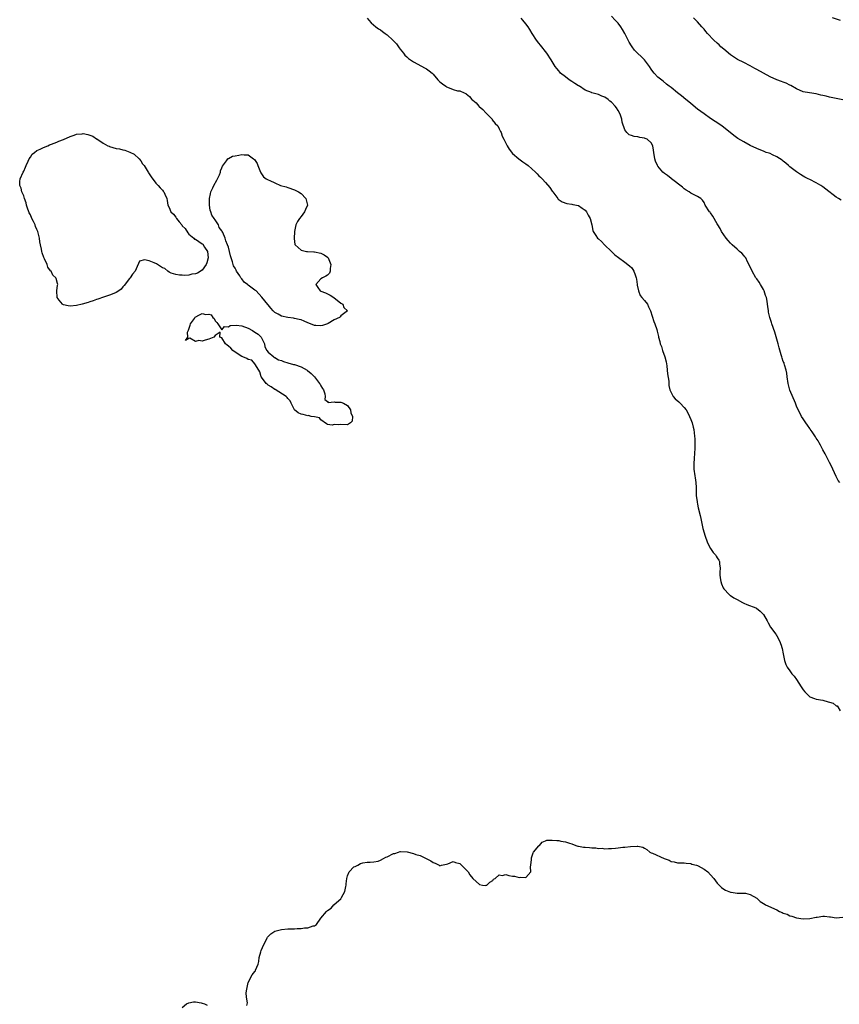
# Model space of a CAD drawing. Units: inches. Extents: x 2595000 to 2598000, y 1524000 to 1527000.
# Drawn here: x 2596300 to 2596548, y 1525789 to 1526087 of the extents above; entities that cross this region are included whole.
import ezdxf

# ---------------------------------------------------------------- set-up
doc = ezdxf.new("R2010")
doc.units = ezdxf.units.IN
doc.header["$MEASUREMENT"] = 0
doc.layers.add('LD25951524_10ft', color=113, linetype='Continuous')

msp = doc.modelspace()

# ---------------------------------------------------------------- linework, layer by layer
at = {"layer": 'LD25951524_10ft'}
for points, elevation in [([(2596405, 1526087.66), (2596405.52, 1526087), (2596406.24, 1526086.24), (2596407.63, 1526085), (2596408.46, 1526084.46), (2596409, 1526084.12), (2596409.66, 1526083.66), (2596410.46, 1526083), (2596411, 1526082.6), (2596412.8, 1526081), (2596413, 1526080.76), (2596413.86, 1526079.86), (2596414.51, 1526079), (2596414.69, 1526078.69), (2596415, 1526078.22), (2596416.02, 1526077), (2596416.44, 1526076.44), (2596417, 1526075.9), (2596417.48, 1526075.48), (2596419, 1526074.44), (2596422.54, 1526072.54), (2596423, 1526072.27), (2596423.74, 1526071.74), (2596424.64, 1526071), (2596425, 1526070.65), (2596426.42, 1526069), (2596426.69, 1526068.69), (2596427, 1526068.39), (2596427.76, 1526067.76), (2596428.76, 1526067), (2596429, 1526066.84), (2596429.29, 1526066.71), (2596431, 1526066.06), (2596432.32, 1526065.68), (2596433, 1526065.61), (2596434.38, 1526065), (2596434.86, 1526064.86), (2596435, 1526064.77), (2596435.94, 1526063.94), (2596436.68, 1526063), (2596437, 1526062.8), (2596437.95, 1526061.95), (2596438.81, 1526061), (2596438.92, 1526060.92), (2596439.99, 1526059.99), (2596440.9, 1526059), (2596441, 1526058.87), (2596442.83, 1526057), (2596442.89, 1526056.89), (2596443.75, 1526055.75), (2596444.57, 1526055), (2596445, 1526054.17), (2596445.35, 1526053.35), (2596445.56, 1526053), (2596445.91, 1526051.91), (2596446.33, 1526051), (2596447.37, 1526049), (2596447.97, 1526047.97), (2596449, 1526046.66), (2596450.94, 1526045), (2596452.11, 1526044.11), (2596453, 1526043.52), (2596453.72, 1526043), (2596455.98, 1526041), (2596456.49, 1526040.49), (2596457, 1526039.92), (2596457.52, 1526039.52), (2596457.95, 1526039), (2596459, 1526037.83), (2596460.32, 1526036.32), (2596461, 1526035.27), (2596461.12, 1526035.12), (2596461.18, 1526035), (2596462.7, 1526033), (2596462.85, 1526032.85), (2596464.04, 1526032.04), (2596465.49, 1526031.49), (2596467, 1526031.31), (2596467.22, 1526031.22), (2596469, 1526030.85), (2596470.12, 1526030.12), (2596471, 1526029.5), (2596471.44, 1526029), (2596471.96, 1526027.96), (2596472.56, 1526027), (2596473.02, 1526025), (2596473.29, 1526023.29), (2596473.39, 1526023), (2596474.19, 1526021.81), (2596474.71, 1526021), (2596475, 1526020.77), (2596475.94, 1526019.94), (2596476.9, 1526019), (2596479, 1526017), (2596479.98, 1526015.98), (2596481.09, 1526015.09), (2596483, 1526013.76), (2596483.97, 1526013), (2596484.52, 1526012.52), (2596485, 1526012.07), (2596485.48, 1526011.48), (2596485.73, 1526011), (2596486.14, 1526009.86), (2596486.49, 1526009), (2596486.53, 1526008.53), (2596486.79, 1526007), (2596486.78, 1526006.78), (2596487.11, 1526005), (2596487.67, 1526003.67), (2596488.21, 1526003), (2596489, 1526002.11), (2596489.84, 1526001), (2596490.23, 1526000.23), (2596490.82, 1525999), (2596491.76, 1525995.76), (2596492.11, 1525995), (2596492.7, 1525993.3), (2596492.84, 1525992.84), (2596493.22, 1525991.22), (2596493.24, 1525991), (2596493.64, 1525989.64), (2596493.7, 1525989), (2596494.12, 1525988.12), (2596494.39, 1525987), (2596495.12, 1525985), (2596495.54, 1525983.54), (2596495.72, 1525982.28), (2596495.87, 1525981), (2596495.91, 1525979.91), (2596496.3, 1525977.7), (2596496.35, 1525976.35), (2596496.67, 1525975), (2596497, 1525974.19), (2596497.68, 1525973), (2596498.3, 1525972.3), (2596499.39, 1525971.39), (2596499.8, 1525971), (2596501, 1525969.7), (2596501.56, 1525969), (2596502.07, 1525968.07), (2596502.62, 1525967), (2596503, 1525966.01), (2596503.36, 1525965), (2596503.71, 1525963.71), (2596503.88, 1525963), (2596503.99, 1525962.01), (2596504.16, 1525961), (2596504.19, 1525960.19), (2596504.22, 1525959), (2596504.2, 1525957.8), (2596504.18, 1525957), (2596504.13, 1525956.13), (2596504.05, 1525953.95), (2596503.95, 1525953), (2596503.92, 1525951.92), (2596503.95, 1525951), (2596504.24, 1525949), (2596504.35, 1525948.35), (2596504.52, 1525947), (2596504.6, 1525945.4), (2596504.61, 1525945), (2596504.59, 1525944.59), (2596504.66, 1525943), (2596504.87, 1525941.13), (2596504.87, 1525941), (2596505, 1525940.39), (2596505.27, 1525939.27), (2596505.86, 1525937), (2596506.07, 1525936.07), (2596506.66, 1525933), (2596507, 1525931.73), (2596507.22, 1525931), (2596507.33, 1525930.67), (2596507.95, 1525929), (2596508.3, 1525928.3), (2596508.93, 1525927), (2596509.8, 1525925.8), (2596510.46, 1525925), (2596510.69, 1525924.69), (2596511, 1525924.15), (2596511.47, 1525923.47), (2596511.68, 1525923), (2596511.66, 1525922.34), (2596511.85, 1525921), (2596511.83, 1525919.83), (2596511.79, 1525919), (2596511.93, 1525918.07), (2596512.04, 1525917), (2596512.26, 1525916.26), (2596512.8, 1525915), (2596513, 1525914.76), (2596514.56, 1525913), (2596514.81, 1525912.81), (2596515, 1525912.72), (2596516.04, 1525912.04), (2596517, 1525911.49), (2596518.63, 1525910.63), (2596519, 1525910.43), (2596519.97, 1525910.03), (2596522.7, 1525909), (2596522.91, 1525908.91), (2596524.01, 1525908.01), (2596525.02, 1525907), (2596526.1, 1525905), (2596526.39, 1525904.39), (2596527.13, 1525903.13), (2596528.71, 1525901), (2596528.81, 1525900.81), (2596529, 1525900.52), (2596529.82, 1525899), (2596530.37, 1525897.64), (2596530.57, 1525897), (2596530.62, 1525896.62), (2596530.99, 1525895), (2596531.33, 1525893), (2596531.77, 1525891.77), (2596532.17, 1525891), (2596533, 1525889.88), (2596533.63, 1525889), (2596534.25, 1525888.25), (2596535, 1525887.24), (2596536.42, 1525885), (2596537, 1525884.12), (2596537.5, 1525883.5), (2596537.98, 1525883), (2596539, 1525882.06), (2596540.5, 1525881.5), (2596541, 1525881.28), (2596543, 1525880.96), (2596544.55, 1525880.55), (2596545, 1525880.37), (2596546.09, 1525880.09), (2596547, 1525879.29), (2596547.28, 1525879.28), (2596547.49, 1525879), (2596548.25, 1525877.75)], 8150), ([(2596548.09, 1525947), (2596547.6, 1525947.6), (2596547, 1525948.74), (2596545.99, 1525951), (2596545.73, 1525951.73), (2596545, 1525953), (2596544, 1525955), (2596543.68, 1525955.68), (2596543, 1525956.87), (2596542.3, 1525958.3), (2596541.88, 1525959), (2596541.56, 1525959.56), (2596541, 1525960.38), (2596540.77, 1525960.77), (2596539.7, 1525962.3), (2596539.14, 1525963.14), (2596539, 1525963.31), (2596538.35, 1525964.35), (2596537.83, 1525965), (2596537, 1525966.21), (2596536.52, 1525967), (2596536.02, 1525968.02), (2596535.51, 1525969), (2596535, 1525970.11), (2596534.66, 1525971), (2596533, 1525974.96), (2596532.54, 1525976.54), (2596532.44, 1525977), (2596532.17, 1525979), (2596532.11, 1525980.11), (2596531.9, 1525981), (2596531.36, 1525982.64), (2596531.3, 1525983), (2596531.22, 1525983.22), (2596531, 1525983.66), (2596530.64, 1525984.64), (2596530.53, 1525985), (2596530.37, 1525985.63), (2596529.74, 1525987.74), (2596529.43, 1525989), (2596528.47, 1525992.47), (2596527.56, 1525995), (2596527.4, 1525995.4), (2596526.93, 1525996.93), (2596526.56, 1525998.56), (2596526.52, 1525999), (2596526.29, 1526000.29), (2596526.24, 1526001), (2596526.09, 1526001.91), (2596525.87, 1526003), (2596525.66, 1526003.66), (2596525.2, 1526005), (2596525, 1526005.42), (2596524.08, 1526007), (2596523.67, 1526007.67), (2596523, 1526008.63), (2596522.72, 1526009), (2596521.53, 1526011), (2596520.76, 1526012.76), (2596520.21, 1526013.79), (2596519.61, 1526015), (2596519.35, 1526015.35), (2596519, 1526015.74), (2596518.42, 1526016.42), (2596517.78, 1526017), (2596517, 1526017.62), (2596515.5, 1526019), (2596515, 1526019.51), (2596514.33, 1526020.33), (2596513.75, 1526021), (2596513, 1526022.03), (2596512.33, 1526023), (2596511.89, 1526023.89), (2596511.19, 1526025), (2596511, 1526025.37), (2596509.65, 1526027.65), (2596509, 1526028.65), (2596508.85, 1526028.85), (2596508.7, 1526029), (2596507.36, 1526031), (2596507, 1526031.79), (2596506.52, 1526032.52), (2596505.98, 1526033), (2596505, 1526033.62), (2596503, 1526034.64), (2596502.52, 1526035), (2596501.54, 1526035.54), (2596501, 1526035.98), (2596500.48, 1526036.48), (2596497.19, 1526039), (2596497, 1526039.12), (2596495.95, 1526039.95), (2596495, 1526040.6), (2596494.57, 1526041), (2596493, 1526042.85), (2596492.89, 1526043), (2596492.34, 1526044.34), (2596492.1, 1526045), (2596491.82, 1526047), (2596491.7, 1526047.7), (2596491.53, 1526049), (2596491, 1526049.89), (2596489.79, 1526051), (2596489.22, 1526051.22), (2596489, 1526051.32), (2596487.54, 1526051.54), (2596487, 1526051.7), (2596485.81, 1526051.81), (2596485, 1526052.09), (2596484.3, 1526052.3), (2596483.6, 1526053), (2596483, 1526053.79), (2596482.17, 1526056.17), (2596482.12, 1526057), (2596481.69, 1526058.31), (2596481.43, 1526059), (2596481, 1526059.7), (2596480.45, 1526060.45), (2596480.08, 1526061), (2596479, 1526062.18), (2596478.52, 1526062.52), (2596477.93, 1526063), (2596477, 1526063.71), (2596476.04, 1526064.04), (2596475, 1526064.55), (2596474.59, 1526064.59), (2596473, 1526065.06), (2596472.89, 1526065.11), (2596471, 1526065.87), (2596469.32, 1526067), (2596469, 1526067.18), (2596467.9, 1526067.9), (2596467, 1526068.42), (2596466.14, 1526069), (2596465, 1526069.84), (2596463.58, 1526071), (2596463.31, 1526071.31), (2596463, 1526071.7), (2596462.38, 1526072.38), (2596461.92, 1526073), (2596460.7, 1526075), (2596459.37, 1526077), (2596457.48, 1526079.48), (2596457, 1526080.06), (2596456.3, 1526081), (2596455, 1526082.97), (2596454.24, 1526084.24), (2596453.73, 1526085), (2596453, 1526085.91), (2596452.16, 1526087), (2596451.62, 1526087.62)], 8140), ([(2596548.48, 1526032.48), (2596547.68, 1526033), (2596547, 1526033.42), (2596543.87, 1526035.87), (2596543, 1526036.59), (2596542.39, 1526037), (2596541, 1526037.77), (2596539, 1526038.77), (2596538.56, 1526039), (2596537.5, 1526039.5), (2596537, 1526039.76), (2596536.26, 1526040.26), (2596535, 1526041.07), (2596533, 1526042.62), (2596532.58, 1526043), (2596531.73, 1526043.73), (2596531, 1526044.31), (2596530.63, 1526044.63), (2596529, 1526045.68), (2596527.78, 1526046.22), (2596527, 1526046.6), (2596526.72, 1526046.72), (2596525.85, 1526047), (2596525.23, 1526047.23), (2596523, 1526048.12), (2596521, 1526049.07), (2596519, 1526050.14), (2596517.23, 1526051.23), (2596516.06, 1526052.06), (2596514.94, 1526053), (2596513, 1526054.54), (2596512.36, 1526055), (2596510.35, 1526056.35), (2596509, 1526057.22), (2596507, 1526058.62), (2596505, 1526060.12), (2596503, 1526061.75), (2596502.35, 1526062.35), (2596501.51, 1526063), (2596500.15, 1526064.15), (2596499, 1526065), (2596497, 1526066.62), (2596496.48, 1526067), (2596495.67, 1526067.67), (2596494.6, 1526068.6), (2596493.44, 1526069.44), (2596493, 1526069.82), (2596491.94, 1526071), (2596491.48, 1526071.48), (2596491, 1526072.17), (2596490.5, 1526073), (2596489, 1526075), (2596487.99, 1526075.99), (2596486.93, 1526076.93), (2596485.99, 1526077.99), (2596485.25, 1526079), (2596485, 1526079.31), (2596484.35, 1526080.35), (2596484.04, 1526081), (2596482.97, 1526083), (2596482.26, 1526084.26), (2596481.8, 1526085), (2596481, 1526086.12), (2596480.13, 1526087), (2596479, 1526088.27)], 8130), ([(2596549, 1526062.89), (2596545, 1526063.74), (2596543.98, 1526063.98), (2596543, 1526064.23), (2596542.36, 1526064.36), (2596541, 1526064.68), (2596538.98, 1526064.98), (2596537, 1526065.37), (2596535, 1526066.23), (2596533.24, 1526067.24), (2596533, 1526067.34), (2596531.92, 1526067.92), (2596531, 1526068.24), (2596530.48, 1526068.48), (2596529, 1526069.01), (2596527, 1526069.91), (2596525, 1526070.98), (2596523, 1526072.14), (2596522.42, 1526072.42), (2596521, 1526073.22), (2596519, 1526074.19), (2596517.14, 1526075.14), (2596515.94, 1526075.94), (2596515, 1526076.59), (2596513, 1526078.23), (2596512.12, 1526079), (2596511.56, 1526079.56), (2596511, 1526080.03), (2596509.97, 1526081), (2596508.09, 1526083), (2596507.58, 1526083.58), (2596507, 1526084.28), (2596506.37, 1526085), (2596505, 1526086.51), (2596503.8, 1526087.8)], 8120), ([(2596545.81, 1526087.81), (2596548.23, 1526087)], 8110), ([(2596368.51, 1525788.51), (2596368.73, 1525789.27), (2596368.46, 1525791), (2596368.38, 1525792.38), (2596368.51, 1525793.49), (2596368.83, 1525795), (2596369, 1525795.48), (2596370.17, 1525797.83), (2596371, 1525798.82), (2596371.09, 1525798.91), (2596371.15, 1525799), (2596371.21, 1525799.21), (2596371.95, 1525801), (2596372.14, 1525801.86), (2596372.28, 1525803), (2596372.76, 1525804.76), (2596372.85, 1525805.15), (2596373.71, 1525807), (2596374.46, 1525808.46), (2596374.71, 1525809), (2596374.83, 1525809.17), (2596375.82, 1525810.18), (2596377, 1525811.01), (2596379, 1525811.51), (2596381, 1525811.69), (2596381.72, 1525811.72), (2596383, 1525811.75), (2596383.81, 1525811.81), (2596385, 1525811.84), (2596386.02, 1525812.02), (2596387, 1525812.05), (2596388.63, 1525812.63), (2596389, 1525812.62), (2596389.64, 1525813), (2596390.91, 1525814.91), (2596392.65, 1525817), (2596392.85, 1525817.15), (2596393, 1525817.3), (2596394.06, 1525817.94), (2596394.93, 1525819), (2596395.71, 1525819.71), (2596397, 1525820.83), (2596397.15, 1525821), (2596397.25, 1525821.25), (2596398.26, 1525823), (2596398.53, 1525824.53), (2596398.64, 1525825), (2596398.65, 1525825.35), (2596398.78, 1525827), (2596399, 1525827.82), (2596399.52, 1525829), (2596401, 1525830.52), (2596401.37, 1525830.63), (2596402.12, 1525831), (2596403, 1525831.49), (2596403.68, 1525831.68), (2596405, 1525831.94), (2596405.91, 1525831.91), (2596407, 1525832.04), (2596408.27, 1525832.27), (2596409, 1525832.53), (2596409.91, 1525833), (2596410.61, 1525833.39), (2596411, 1525833.5), (2596413, 1525834.5), (2596413.41, 1525834.59), (2596414.51, 1525835), (2596415, 1525835.13), (2596415.13, 1525835.13), (2596417.05, 1525835.05), (2596419, 1525834.51), (2596419.77, 1525834.23), (2596421, 1525833.94), (2596422.81, 1525833), (2596424.29, 1525832.29), (2596425, 1525831.82), (2596425.62, 1525831.62), (2596426.76, 1525831), (2596427, 1525830.8), (2596427.51, 1525831), (2596429, 1525831.36), (2596429.46, 1525831.46), (2596431, 1525832.08), (2596431.78, 1525831.78), (2596433, 1525831.48), (2596433.29, 1525831.29), (2596433.55, 1525831), (2596435.54, 1525829), (2596436.04, 1525828.04), (2596437, 1525826.97), (2596439, 1525825.13), (2596439.92, 1525825), (2596440.9, 1525824.9), (2596441, 1525824.92), (2596441.19, 1525825), (2596442.15, 1525825.85), (2596443, 1525826.35), (2596443.26, 1525826.74), (2596443.75, 1525827), (2596445, 1525828.09), (2596445.88, 1525827.88), (2596447, 1525828.15), (2596447.88, 1525827.88), (2596449, 1525827.72), (2596449.64, 1525827.64), (2596451, 1525827.27), (2596451.38, 1525827.38), (2596453, 1525827.27), (2596454.56, 1525829), (2596454.49, 1525830.48), (2596454.59, 1525831), (2596454.72, 1525832.72), (2596454.73, 1525833.27), (2596455, 1525833.84), (2596455.24, 1525834.76), (2596455.4, 1525835), (2596457, 1525836.83), (2596457.2, 1525837), (2596458.02, 1525837.98), (2596459, 1525838.37), (2596459.41, 1525838.59), (2596461, 1525838.61), (2596462.44, 1525838.44), (2596463, 1525838.46), (2596463.68, 1525838.32), (2596465, 1525838.09), (2596466.3, 1525837.7), (2596467, 1525837.43), (2596468.2, 1525837), (2596468.81, 1525836.81), (2596469, 1525836.82), (2596470.46, 1525836.46), (2596471, 1525836.47), (2596472.32, 1525836.32), (2596473, 1525836.26), (2596474.23, 1525836.23), (2596475, 1525836.1), (2596476.12, 1525836.12), (2596477, 1525835.98), (2596478.07, 1525836.07), (2596479, 1525836.04), (2596480.2, 1525836.2), (2596481, 1525836.26), (2596482.44, 1525836.44), (2596483, 1525836.47), (2596484.69, 1525836.69), (2596486.79, 1525836.79), (2596487, 1525836.78), (2596488.42, 1525836.42), (2596489, 1525836.15), (2596489.72, 1525835.72), (2596490.57, 1525835), (2596491, 1525834.79), (2596491.35, 1525834.65), (2596494.95, 1525833.05), (2596496.48, 1525832.48), (2596497, 1525832.17), (2596498, 1525832), (2596499, 1525831.74), (2596499.72, 1525831.72), (2596501, 1525831.71), (2596501.6, 1525831.6), (2596503, 1525831.53), (2596503.35, 1525831.35), (2596504.69, 1525831), (2596505, 1525830.9), (2596505.19, 1525830.81), (2596507, 1525829.79), (2596508.11, 1525829), (2596509, 1525828.11), (2596509.98, 1525827), (2596511, 1525825.53), (2596512.28, 1525824.29), (2596513, 1525823.72), (2596513.46, 1525823.46), (2596514.51, 1525823), (2596515, 1525822.8), (2596515.2, 1525822.8), (2596517, 1525822.58), (2596518.55, 1525822.55), (2596519, 1525822.58), (2596519.51, 1525822.49), (2596521, 1525822.17), (2596523, 1525821.02), (2596524.01, 1525820.01), (2596525, 1525819.44), (2596525.25, 1525819.25), (2596525.65, 1525819), (2596529, 1525817.45), (2596529.89, 1525817), (2596530.66, 1525816.66), (2596531, 1525816.48), (2596532.14, 1525816.14), (2596533, 1525815.65), (2596533.56, 1525815.56), (2596535, 1525815.04), (2596537, 1525814.8), (2596539, 1525814.84), (2596541, 1525815.25), (2596541.28, 1525815.28), (2596543, 1525815.54), (2596543.52, 1525815.52), (2596545, 1525815.35), (2596545.34, 1525815.34), (2596547, 1525815.07), (2596549, 1525815.22)], 8160), ([(2596349, 1525787.87), (2596350.31, 1525789), (2596351, 1525789.32), (2596352.39, 1525789.61), (2596353, 1525789.62), (2596354.67, 1525789.33), (2596355, 1525789.25), (2596355.69, 1525789), (2596356.58, 1525788.58)], 8160)]:
    msp.add_lwpolyline(points, dxfattribs=dict(at, elevation=elevation))
at = {"layer": 'LD25951524_10ft', "elevation": 8160}
for points in [[(2596345, 1526010.69), (2596344.6, 1526011), (2596343.76, 1526011.76), (2596343, 1526012.03), (2596342.43, 1526012.43), (2596341.18, 1526013.18), (2596340.45, 1526013.55), (2596339, 1526014.13), (2596337.54, 1526014.46), (2596336.02, 1526013.98), (2596335, 1526011.75), (2596334.73, 1526011), (2596333.91, 1526010.09), (2596333.18, 1526009), (2596333, 1526008.82), (2596331.37, 1526006.63), (2596331, 1526006.22), (2596330.45, 1526005.55), (2596329.77, 1526005), (2596329, 1526004.51), (2596328.23, 1526004.23), (2596327, 1526003.7), (2596325.11, 1526003.1), (2596323.47, 1526002.53), (2596323, 1526002.39), (2596322, 1526002), (2596321, 1526001.72), (2596320.47, 1526001.53), (2596318.67, 1526001), (2596317, 1526000.57), (2596315, 1526000.37), (2596314.46, 1526000.46), (2596313, 1526000.81), (2596312.87, 1526000.87), (2596312.69, 1526001), (2596311.76, 1526002.24), (2596311.16, 1526003), (2596311.04, 1526005), (2596311.22, 1526006.78), (2596311.29, 1526007), (2596311.26, 1526007.26), (2596310.76, 1526008.76), (2596310.7, 1526009), (2596309.79, 1526009.79), (2596309.25, 1526011), (2596309.12, 1526011.12), (2596308.25, 1526012.25), (2596308.08, 1526013), (2596307.28, 1526014.72), (2596307.09, 1526015.09), (2596306.52, 1526016.52), (2596306.43, 1526017), (2596306.33, 1526017.67), (2596306.04, 1526019), (2596305.89, 1526019.89), (2596305.75, 1526021), (2596305.26, 1526023), (2596305, 1526023.66), (2596304.56, 1526024.56), (2596304.41, 1526025), (2596303.93, 1526026.07), (2596303.46, 1526027), (2596303, 1526028.02), (2596302.64, 1526028.64), (2596302.53, 1526029), (2596302.12, 1526030.12), (2596301.82, 1526031), (2596301.71, 1526031.71), (2596301.22, 1526033), (2596301, 1526033.81), (2596300.42, 1526035), (2596300.18, 1526036.18), (2596299.77, 1526037), (2596299.84, 1526038.16), (2596299.94, 1526039), (2596300.81, 1526041), (2596301, 1526041.34), (2596301.51, 1526042.49), (2596301.72, 1526043), (2596302.35, 1526044.35), (2596302.63, 1526045), (2596303, 1526045.57), (2596303.59, 1526046.41), (2596304.24, 1526047), (2596305, 1526047.51), (2596305.92, 1526047.92), (2596307, 1526048.49), (2596308.26, 1526049), (2596308.77, 1526049.23), (2596309.44, 1526049.44), (2596311, 1526050.07), (2596311.63, 1526050.37), (2596313, 1526050.87), (2596315, 1526051.82), (2596316.22, 1526052.22), (2596317, 1526052.55), (2596318.65, 1526052.65), (2596319, 1526052.7), (2596320.38, 1526052.38), (2596321, 1526052.2), (2596321.87, 1526051.87), (2596323, 1526051.14), (2596323.1, 1526051.1), (2596325, 1526049.78), (2596326.45, 1526049), (2596326.82, 1526048.82), (2596327, 1526048.75), (2596329, 1526048.19), (2596330.02, 1526048.02), (2596331, 1526047.74), (2596331.64, 1526047.64), (2596333.1, 1526047.1), (2596334.4, 1526046.4), (2596335.96, 1526045), (2596336.41, 1526044.41), (2596337, 1526043.56), (2596337.43, 1526043), (2596338.7, 1526041), (2596338.8, 1526040.8), (2596339.59, 1526039.59), (2596341, 1526037.67), (2596341.31, 1526037.31), (2596341.65, 1526037), (2596342.27, 1526036.27), (2596343, 1526035.49), (2596343.25, 1526035.25), (2596343.46, 1526035), (2596343.72, 1526034.28), (2596344.3, 1526033), (2596344.42, 1526032.42), (2596344.62, 1526031), (2596345, 1526030.24), (2596345.54, 1526029), (2596346.31, 1526028.31), (2596347, 1526027.33), (2596347.17, 1526027.17), (2596347.26, 1526027), (2596348.1, 1526025.9), (2596348.84, 1526025), (2596349, 1526024.75), (2596349.88, 1526023.88), (2596350.65, 1526022.65), (2596351, 1526022.25), (2596352.46, 1526021), (2596352.73, 1526020.73), (2596353, 1526020.65), (2596354.02, 1526020.02), (2596355, 1526019.31), (2596355.2, 1526019.2), (2596355.77, 1526018.22), (2596356.6, 1526017), (2596356.87, 1526015), (2596356.46, 1526013.54), (2596356.21, 1526013), (2596355, 1526011.28), (2596353.59, 1526010.41), (2596353, 1526010.14), (2596351.9, 1526010.1), (2596351, 1526009.79), (2596349.65, 1526009.65), (2596349, 1526009.8), (2596348.17, 1526009.83), (2596347, 1526009.97), (2596345.63, 1526010.37)], [(2596362.42, 1526044.42), (2596362.78, 1526045), (2596362.87, 1526045.13), (2596363, 1526045.16), (2596364.19, 1526045.81), (2596365, 1526045.9), (2596366.11, 1526046.11), (2596367, 1526046.34), (2596367.75, 1526046.25), (2596369, 1526046.27), (2596370.55, 1526045), (2596370.82, 1526044.82), (2596371.63, 1526043.63), (2596371.88, 1526043), (2596372.52, 1526041.48), (2596372.69, 1526041), (2596372.75, 1526040.75), (2596373, 1526040.49), (2596373.62, 1526039.62), (2596374.42, 1526039), (2596374.76, 1526038.76), (2596375, 1526038.69), (2596375.56, 1526038.44), (2596377, 1526037.74), (2596378.79, 1526037), (2596380.5, 1526036.5), (2596381, 1526036.33), (2596383, 1526035.63), (2596383.43, 1526035.43), (2596384.24, 1526035), (2596385, 1526034.52), (2596386.45, 1526033), (2596386.88, 1526031), (2596386.36, 1526029.64), (2596386.03, 1526029), (2596385, 1526027.57), (2596384.49, 1526027), (2596383.93, 1526026.07), (2596383.4, 1526025), (2596383.02, 1526023), (2596382.92, 1526020.92), (2596383.1, 1526019.1), (2596383.17, 1526019), (2596385, 1526017.33), (2596386.65, 1526017), (2596386.95, 1526016.95), (2596388.84, 1526016.84), (2596389, 1526016.85), (2596391, 1526016.49), (2596391.98, 1526015.98), (2596393, 1526015.21), (2596393.11, 1526015.11), (2596393.16, 1526015), (2596393.94, 1526013), (2596393.76, 1526011.76), (2596393.81, 1526011), (2596393.59, 1526010.41), (2596393, 1526009.81), (2596392.52, 1526009.48), (2596391.42, 1526009), (2596391, 1526008.68), (2596389.41, 1526007), (2596390.01, 1526006.01), (2596390.8, 1526005), (2596390.93, 1526004.93), (2596392.39, 1526004.39), (2596393, 1526004.11), (2596393.74, 1526003.74), (2596394.93, 1526003), (2596397, 1526001.32), (2596397.62, 1526001), (2596397.96, 1525999.96), (2596399, 1525999), (2596397, 1525997.51), (2596396.82, 1525997.18), (2596396.62, 1525997), (2596395, 1525996.23), (2596393.16, 1525995.16), (2596393, 1525995.05), (2596391.46, 1525994.54), (2596391, 1525994.45), (2596389.46, 1525994.54), (2596389, 1525994.54), (2596387.82, 1525995), (2596387, 1525995.35), (2596385.86, 1525995.86), (2596385, 1525996.22), (2596384.38, 1525996.38), (2596383, 1525996.7), (2596382.71, 1525996.71), (2596380.94, 1525996.94), (2596379, 1525997.35), (2596378.05, 1525997.95), (2596377, 1525998.51), (2596376.48, 1525999), (2596375.79, 1525999.79), (2596375, 1526000.76), (2596374.88, 1526000.88), (2596373.13, 1526003.13), (2596371.37, 1526005), (2596371, 1526005.27), (2596369, 1526006.8), (2596368.77, 1526007), (2596367.71, 1526007.71), (2596367, 1526008.71), (2596366.83, 1526008.83), (2596366.75, 1526009), (2596366.39, 1526009.61), (2596365.44, 1526011), (2596365.27, 1526011.27), (2596365, 1526011.94), (2596364.56, 1526012.56), (2596364.2, 1526013.8), (2596363.77, 1526015), (2596363.64, 1526015.64), (2596363.31, 1526017), (2596363, 1526018.23), (2596362.73, 1526019), (2596362.18, 1526020.18), (2596361.98, 1526021), (2596361.25, 1526022.75), (2596361.12, 1526023), (2596361, 1526023.19), (2596360.18, 1526024.18), (2596359.93, 1526025), (2596359, 1526026.53), (2596358.69, 1526027), (2596357.93, 1526027.93), (2596357.64, 1526029), (2596357.46, 1526029.46), (2596357.23, 1526031), (2596357.22, 1526031.22), (2596357.26, 1526033), (2596357.54, 1526034.46), (2596357.67, 1526035), (2596358.25, 1526036.25), (2596358.53, 1526037), (2596359.42, 1526038.58), (2596359.67, 1526039), (2596360.23, 1526040.23), (2596360.55, 1526041), (2596360.62, 1526041.38), (2596361, 1526042.33), (2596361.17, 1526042.83)], [(2596363.48, 1525994.52), (2596365.34, 1525994.66), (2596367, 1525994.43), (2596369, 1525993.72), (2596370.27, 1525993), (2596371, 1525992.53), (2596371.94, 1525991.94), (2596372.89, 1525991), (2596373.62, 1525989.62), (2596373.89, 1525989), (2596374.04, 1525988.04), (2596374.58, 1525987), (2596375, 1525986.48), (2596376.68, 1525985), (2596376.87, 1525984.87), (2596377, 1525984.86), (2596378.15, 1525984.15), (2596379, 1525983.92), (2596379.64, 1525983.64), (2596381, 1525983.26), (2596382.73, 1525982.73), (2596383, 1525982.69), (2596385, 1525981.96), (2596386.81, 1525981), (2596386.92, 1525980.92), (2596388.01, 1525980.01), (2596389.01, 1525979.01), (2596390.58, 1525977), (2596390.71, 1525976.71), (2596391, 1525976.28), (2596391.45, 1525975.45), (2596391.73, 1525975), (2596392.16, 1525973.84), (2596392.27, 1525973), (2596392.13, 1525972.13), (2596393, 1525971.49), (2596393.21, 1525971.21), (2596395, 1525971.36), (2596395.26, 1525971.26), (2596397, 1525971.3), (2596397.8, 1525971), (2596399, 1525970.31), (2596399.92, 1525969), (2596400.02, 1525968.02), (2596400.58, 1525967), (2596400.43, 1525965.57), (2596399.92, 1525965), (2596399, 1525964.4), (2596397, 1525964.49), (2596396.44, 1525964.44), (2596395, 1525964.51), (2596394.37, 1525964.37), (2596393, 1525964.54), (2596392.69, 1525964.69), (2596391, 1525965.92), (2596390.57, 1525966.57), (2596389, 1525966.82), (2596388, 1525967), (2596387.22, 1525967.22), (2596387, 1525967.16), (2596385.57, 1525967.57), (2596385, 1525967.63), (2596384.11, 1525968.11), (2596382.97, 1525968.97), (2596382.01, 1525971), (2596381.71, 1525971.71), (2596381, 1525972.41), (2596380.73, 1525972.73), (2596380.41, 1525973), (2596377.1, 1525975.1), (2596377, 1525975.14), (2596375.93, 1525975.93), (2596375, 1525976.49), (2596374.71, 1525976.71), (2596374.42, 1525977), (2596373, 1525978.83), (2596372.9, 1525979), (2596372.47, 1525980.47), (2596372.17, 1525981), (2596371, 1525982.95), (2596370.04, 1525984.04), (2596369, 1525984.2), (2596368.51, 1525984.51), (2596367.31, 1525985), (2596367, 1525985.15), (2596366.57, 1525985.43), (2596364.31, 1525987), (2596363.69, 1525987.69), (2596363, 1525988.26), (2596362.57, 1525988.57), (2596362.04, 1525989), (2596361, 1525990.82), (2596360.36, 1525991), (2596360.5, 1525992.5), (2596359, 1525991.51), (2596358.57, 1525991), (2596357, 1525990.42), (2596355.93, 1525990.07), (2596355, 1525989.8), (2596354.05, 1525989.95), (2596353, 1525989.69), (2596351.3, 1525990.7), (2596351, 1525990.63), (2596350, 1525990), (2596350.66, 1525991), (2596350.54, 1525992.54), (2596350.88, 1525993.12), (2596351.41, 1525994.59), (2596351.48, 1525995), (2596352.66, 1525996.66), (2596352.92, 1525997.08), (2596354.2, 1525997.8), (2596355, 1525998.13), (2596356.13, 1525997.87), (2596357, 1525997.96), (2596357.77, 1525997.77), (2596358.25, 1525997), (2596358.68, 1525996.68), (2596359, 1525995.96), (2596359.46, 1525995.46), (2596359.81, 1525995), (2596361, 1525993.23), (2596361.82, 1525994.18), (2596363, 1525994.17)]]:
    msp.add_lwpolyline(points, close=True, dxfattribs=at)

doc.saveas('drawing.dxf')
